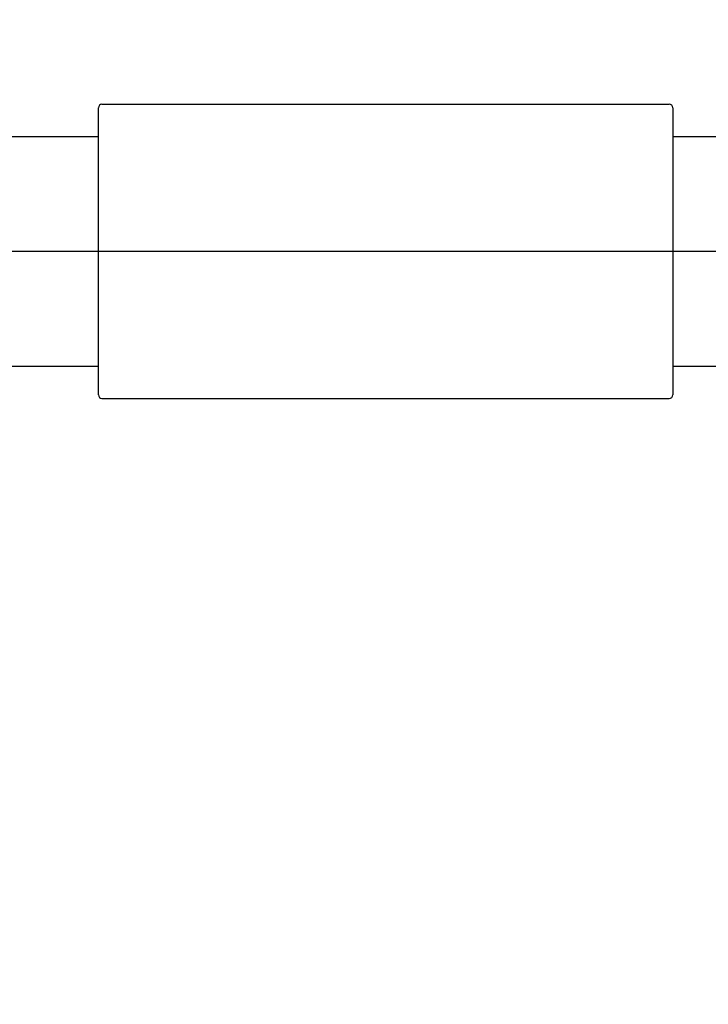
# Model space of a CAD drawing. Units: millimetres. Extents: x 0 to 21025, y 0 to 14850.
# Drawn here: x 8796 to 8892, y 4080 to 4217 of the extents above; entities that cross this region are included whole.
import ezdxf

# ---------------------------------------------------------------- set-up
doc = ezdxf.new("R2010")
doc.units = ezdxf.units.MM
doc.header["$LTSCALE"] = 25
doc.layers.add('可见 (ISO)', color=7, linetype='Continuous', lineweight=25)
doc.layers.add('尺寸 (ISO)', color=7, linetype='Continuous', lineweight=25)
doc.styles.add('注释文本 (ISO)', font='tahoma.ttf')
doc.dimstyles.new('xygn(GB)', dxfattribs={"dimscale": 25, "dimtxt": 3.5, "dimasz": 4, "dimexe": 2, "dimexo": 2, "dimgap": 0.75, "dimtad": 1, "dimdsep": 46, "dimtxsty": '注释文本 (ISO)', "dimblk": 'Filled-1', "dimcen": 0.09, "dimdle": 10, "dimclrd": 256, "dimclre": 256, "dimclrt": 256, "dimaunit": 1, "dimadec": 3, "dimazin": 2, "dimtfac": 1, "dimtmove": 0, "dimatfit": 3, "dimldrblk": 'Filled-1', "dimfxl": 1, "dimtolj": 1, "dimtzin": 0, "dimlwd": -1, "dimlwe": -1, "dimarcsym": 0})

# ---------------------------------------------------------------- blocks, each defined once
blk = doc.blocks.new('Filled-1')
at = {"color": 0}
for p, q in [((0, 0), (-1, 0.125)), ((-1, 0.125), (-1, -0.125)), ((-1, 0), (0, 0)), ((-1, -0.125), (0, 0))]:
    blk.add_line(p, q, dxfattribs=at)
at = {"color": 0, "flags": 128}
blk.add_lwpolyline([(-1, -0.125), (0, 0), (-1, 0.125), (-1, -0.125)], dxfattribs=at)
at = {"color": 0}
blk.add_solid([(-1, -0.125), (0, 0), (-1, 0.125), (-1, -0.125)], dxfattribs=at)
blk = doc.blocks.new('*D36')
at = {"layer": 'Defpoints', "color": 0}
for p in [(8966.384246, 4525.101635), (8338.21157, 4185.101635), (9388.884246, 4185.101635)]:
    blk.add_point(p, dxfattribs=at)
at = {"layer": '尺寸 (ISO)'}
for p, q in [((9016.384246, 4525.101635), (9438.884246, 4525.101635)), ((9388.884246, 4425.101635), (9388.884246, 4285.101635)), ((8388.21157, 4185.101635), (9438.884246, 4185.101635))]:
    blk.add_line(p, q, dxfattribs=at)
at = {"layer": '尺寸 (ISO)', "xscale": 100, "yscale": 100, "zscale": 100}
for p, rotation in [((9388.884246, 4525.101635), 90), ((9388.884246, 4185.101635), 270)]:
    blk.add_blockref('Filled-1', p, dxfattribs=dict(at, rotation=rotation))
at = {"layer": '尺寸 (ISO)', "insert": (9278.990861, 4261.842737), "char_height": 87.5, "attachment_point": 1, "rotation": 90, "style": '注释文本 (ISO)'}
blk.add_mtext('\\A1;340', dxfattribs=at)
blk = doc.blocks.new('*D37')
at = {"layer": 'Defpoints', "color": 0}
for p in [(8338.21157, 4185.101635), (8338.21157, 3905.101635), (9388.884246, 3905.101635)]:
    blk.add_point(p, dxfattribs=at)
at = {"layer": '尺寸 (ISO)'}
for p, q in [((8388.21157, 4185.101635), (9438.884246, 4185.101635)), ((9388.884246, 4085.101635), (9388.884246, 4005.101635)), ((8388.21157, 3905.101635), (9438.884246, 3905.101635))]:
    blk.add_line(p, q, dxfattribs=at)
at = {"layer": '尺寸 (ISO)', "xscale": 100, "yscale": 100, "zscale": 100}
for p, rotation in [((9388.884246, 4185.101635), 90), ((9388.884246, 3905.101635), 270)]:
    blk.add_blockref('Filled-1', p, dxfattribs=dict(at, rotation=rotation))
at = {"layer": '尺寸 (ISO)', "insert": (9278.638275, 3952.195322), "char_height": 87.5, "attachment_point": 1, "rotation": 90, "style": '注释文本 (ISO)'}
blk.add_mtext('\\A1;280', dxfattribs=at)

msp = doc.modelspace()

# ---------------------------------------------------------------- linework, layer by layer
at = {"layer": '可见 (ISO)'}
for p, q in [((8807.384246, 4165.101635), (8807.384246, 4205.101635)), ((8807.884246, 4205.601635), (8886.884246, 4205.601635)), ((8887.384246, 4205.101635), (8887.384246, 4165.101635)), ((8766.384246, 4201.101635), (8807.384246, 4201.101635)), ((8887.384246, 4201.101635), (8926.384246, 4201.101635)), ((8766.384246, 4169.101635), (8807.384246, 4169.101635)), ((8887.384246, 4169.101635), (8926.384246, 4169.101635)), ((8807.884246, 4164.601635), (8886.884246, 4164.601635))]:
    msp.add_line(p, q, dxfattribs=at)
for centre, start, end in [((8807.884246, 4205.101635), 90, 180), ((8886.884246, 4205.101635), 0, 90), ((8807.884246, 4165.101635), 180, 270), ((8886.884246, 4165.101635), 270, 0)]:
    msp.add_arc(centre, 0.5, start, end, dxfattribs=at)

# ---------------------------------------------------------------- dimensions: what is measured, and where the dimension line sits
at = {"layer": '尺寸 (ISO)'}
for base, p1, p2, angle, picture, middle in [((9388.884246, 4185.101635), (8966.384246, 4525.101635), (8338.21157, 4185.101635), 90, '*D36', (9388.884246, 4355.101635)), ((9388.884246, 3905.101635), (8338.21157, 4185.101635), (8338.21157, 3905.101635), 270, '*D37', (9388.884246, 4045.101635))]:
    dim = msp.add_linear_dim(base=base, p1=p1, p2=p2, angle=angle, dimstyle='xygn(GB)', override={"dimdec": 2, "dimtp": 0, "dimtm": 0, "dimtdec": 2, "dimatfit": 2}, dxfattribs=at)
    dim.commit()
    dim.dimension.update_dxf_attribs({"geometry": picture, "text_midpoint": middle, "dimtype": 160})

doc.saveas('drawing.dxf')
